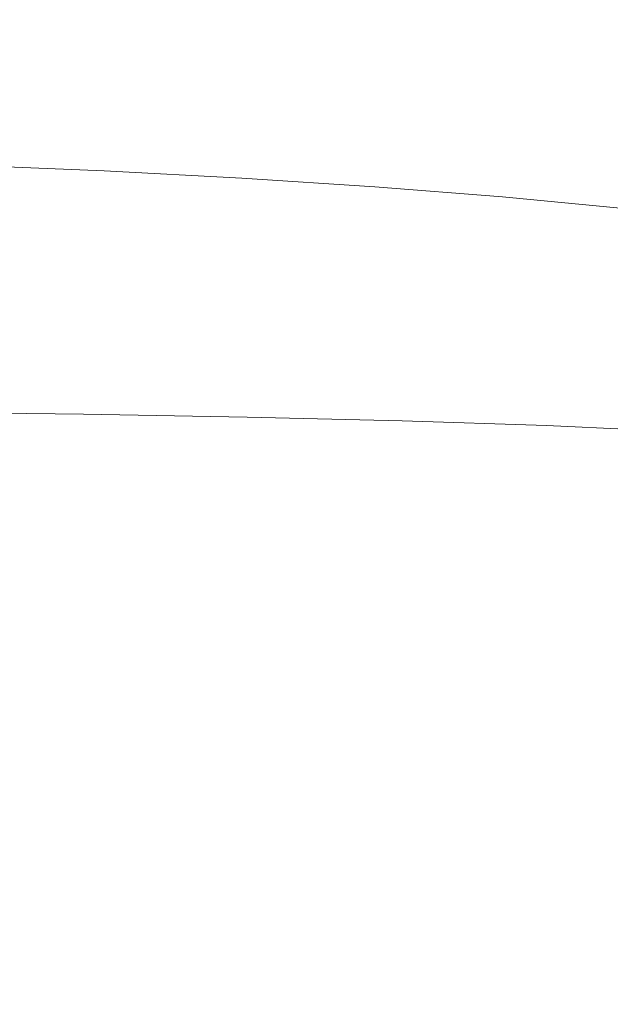
# Model space of a CAD drawing. Extents: x -315 to 315, y -400 to 0.
# Drawn here: x 97 to 186, y -228 to -79 of the extents above; entities that cross this region are included whole.
import ezdxf

# ---------------------------------------------------------------- set-up
doc = ezdxf.new("R2010")
doc.units = 0
doc.header["$MEASUREMENT"] = 0
doc.layers.add('CERAMIKA', color=254, linetype='Continuous')

msp = doc.modelspace()

# ---------------------------------------------------------------- linework, layer by layer
at = {"layer": 'CERAMIKA', "lineweight": 0}
for points, invisible_edges in [([(97.89, -78.77), (97.89, -71.85), (115.89, -72.2), (115.9, -79.19)], 15), ([(115.9, -79.19), (115.89, -72.2), (133.03, -72.58), (133.05, -79.65)], 15), ([(133.05, -79.65), (133.03, -72.58), (149.16, -72.98), (149.2, -80.15)], 15), ([(87.61, -73.21, 114.77), (87.61, -79.02, 114.66), (108.73, -79.82, 114.66), (108.73, -73.96, 114.77)], 15), ([(108.73, -73.96, 114.77), (108.73, -79.82, 114.66), (129.31, -80.8, 114.66), (129.31, -74.88, 114.77)], 15), ([(164.2, -80.66), (149.2, -80.15), (149.16, -72.98), (164.16, -73.39)], 15), ([(178.11, -81.18), (164.2, -80.66), (164.16, -73.39), (178.05, -73.81)], 15), ([(190.99, -81.7), (178.11, -81.18), (178.05, -73.81), (190.92, -74.24)], 15), ([(129.31, -74.88, 114.77), (129.31, -80.8, 114.66), (149.26, -81.98, 114.66), (149.26, -75.99, 114.77)], 15), ([(149.26, -75.99, 114.77), (149.26, -81.98, 114.66), (168.47, -83.36, 114.66), (168.47, -77.28, 114.78)], 15), ([(79.17, -85.11), (79.17, -78.41), (97.89, -78.77), (97.9, -85.54)], 15), ([(186.84, -78.77, 114.78), (168.47, -77.28, 114.78), (168.47, -83.36, 114.66), (186.84, -84.95, 114.67)], 15), ([(87.61, -83.76, 114.51), (108.73, -84.6, 114.51), (108.73, -79.82, 114.66), (87.61, -79.02, 114.66)], 15), ([(97.9, -85.54), (97.89, -78.77), (115.9, -79.19), (115.91, -86.03)], 15), ([(108.73, -84.6, 114.51), (129.31, -85.63, 114.51), (129.31, -80.8, 114.66), (108.73, -79.82, 114.66)], 15), ([(115.91, -86.03), (115.9, -79.19), (133.05, -79.65), (133.06, -86.57)], 15), ([(133.06, -86.57), (133.05, -79.65), (149.2, -80.15), (149.22, -87.15)], 15), ([(164.23, -87.77), (149.22, -87.15), (149.2, -80.15), (164.2, -80.66)], 15), ([(129.31, -85.63, 114.51), (149.26, -86.87, 114.51), (149.26, -81.98, 114.66), (129.31, -80.8, 114.66)], 15), ([(178.16, -88.39), (164.23, -87.77), (164.2, -80.66), (178.11, -81.18)], 15), ([(191.04, -89.01), (178.16, -88.39), (178.11, -81.18), (190.99, -81.7)], 15), ([(149.26, -86.87, 114.51), (168.47, -88.31, 114.52), (168.47, -83.36, 114.66), (149.26, -81.98, 114.66)], 15), ([(87.62, -87.57, 114.32), (108.73, -88.43, 114.32), (108.73, -84.6, 114.51), (87.61, -83.76, 114.51)], 15), ([(108.73, -88.43, 114.32), (129.32, -89.5, 114.32), (129.31, -85.63, 114.51), (108.73, -84.6, 114.51)], 15), ([(186.84, -89.97, 114.53), (186.84, -84.95, 114.67), (168.47, -83.36, 114.66), (168.47, -88.31, 114.52)], 15), ([(79.17, -85.11), (97.9, -85.54), (97.9, -92), (79.18, -91.51)], 15), ([(97.9, -85.54), (115.91, -86.03), (115.91, -92.56), (97.9, -92)], 15), ([(115.91, -86.03), (133.06, -86.57), (133.07, -93.19), (115.91, -92.56)], 15), ([(129.32, -89.5, 114.32), (149.27, -90.78, 114.33), (149.26, -86.87, 114.51), (129.31, -85.63, 114.51)], 15), ([(87.64, -90.58, 114.07), (108.76, -91.46, 114.07), (108.73, -88.43, 114.32), (87.62, -87.57, 114.32)], 15), ([(133.06, -86.57), (149.22, -87.15), (149.23, -93.86), (133.07, -93.19)], 15), ([(164.23, -87.77), (164.25, -94.57), (149.23, -93.86), (149.22, -87.15)], 15), ([(149.27, -90.78, 114.33), (168.48, -92.28, 114.33), (168.47, -88.31, 114.52), (149.26, -86.87, 114.51)], 15), ([(108.76, -91.46, 114.07), (129.35, -92.56, 114.08), (129.32, -89.5, 114.32), (108.73, -88.43, 114.32)], 15), ([(178.16, -88.39), (178.18, -95.3), (164.25, -94.57), (164.23, -87.77)], 15), ([(186.85, -94, 114.35), (186.84, -89.97, 114.53), (168.47, -88.31, 114.52), (168.48, -92.28, 114.33)], 15), ([(191.04, -89.01), (191.08, -96.03), (178.18, -95.3), (178.16, -88.39)], 15), ([(87.68, -92.93, 113.76), (108.81, -93.83, 113.76), (108.76, -91.46, 114.07), (87.64, -90.58, 114.07)], 15), ([(129.35, -92.56, 114.08), (149.3, -93.87, 114.09), (149.27, -90.78, 114.33), (129.32, -89.5, 114.32)], 15), ([(79.18, -91.51), (97.9, -92), (97.9, -98.03), (79.18, -97.48)], 15), ([(97.9, -92), (115.91, -92.56), (115.92, -98.66), (97.9, -98.03)], 15), ([(108.81, -93.83, 113.76), (129.4, -94.94, 113.77), (129.35, -92.56, 114.08), (108.76, -91.46, 114.07)], 15), ([(149.3, -93.87, 114.09), (168.51, -95.4, 114.1), (168.48, -92.28, 114.33), (149.27, -90.78, 114.33)], 15), ([(87.68, -92.93, 113.76), (87.75, -94.77, 113.36), (108.89, -95.68, 113.37), (108.81, -93.83, 113.76)], 15), ([(115.91, -92.56), (133.07, -93.19), (133.07, -99.36), (115.92, -98.66)], 15), ([(129.4, -94.94, 113.77), (149.36, -96.27, 113.78), (149.3, -93.87, 114.09), (129.35, -92.56, 114.08)], 15), ([(133.07, -93.19), (149.23, -93.86), (149.24, -100.12), (133.07, -99.36)], 15), ([(186.88, -97.16, 114.12), (186.85, -94, 114.35), (168.48, -92.28, 114.33), (168.51, -95.4, 114.1)], 15), ([(87.75, -94.77, 113.36), (87.86, -96.23, 112.88), (109.01, -97.14, 112.89), (108.89, -95.68, 113.37)], 15), ([(108.81, -93.83, 113.76), (108.89, -95.68, 113.37), (129.49, -96.8, 113.38), (129.4, -94.94, 113.77)], 15), ([(129.4, -94.94, 113.77), (129.49, -96.8, 113.38), (149.46, -98.14, 113.4), (149.36, -96.27, 113.78)], 15), ([(164.25, -94.57), (164.26, -100.93), (149.24, -100.12), (149.23, -93.86)], 15), ([(149.36, -96.27, 113.78), (168.57, -97.83, 113.8), (168.51, -95.4, 114.1), (149.3, -93.87, 114.09)], 15), ([(178.18, -95.3), (178.19, -101.76), (164.26, -100.93), (164.25, -94.57)], 15), ([(87.86, -96.23, 112.88), (88, -97.44, 112.3), (109.19, -98.35, 112.31), (109.01, -97.14, 112.89)], 15), ([(108.89, -95.68, 113.37), (109.01, -97.14, 112.89), (129.63, -98.26, 112.91), (129.49, -96.8, 113.38)], 15), ([(149.36, -96.27, 113.78), (149.46, -98.14, 113.4), (168.68, -99.7, 113.43), (168.57, -97.83, 113.8)], 15), ([(186.94, -99.62, 113.83), (186.88, -97.16, 114.12), (168.51, -95.4, 114.1), (168.57, -97.83, 113.8)], 15), ([(191.08, -96.03), (191.09, -102.58), (178.19, -101.76), (178.18, -95.3)], 15), ([(79.18, -97.48), (97.9, -98.03), (97.9, -103.49), (79.18, -102.89)], 15), ([(88, -97.44, 112.3), (88.2, -98.56, 111.6), (109.42, -99.45, 111.62), (109.19, -98.35, 112.31)], 15), ([(97.9, -98.03), (115.92, -98.66), (115.92, -104.18), (97.9, -103.49)], 15), ([(109.01, -97.14, 112.89), (109.19, -98.35, 112.31), (129.83, -99.47, 112.34), (129.63, -98.26, 112.91)], 15), ([(129.49, -96.8, 113.38), (129.63, -98.26, 112.91), (149.61, -99.6, 112.94), (149.46, -98.14, 113.4)], 15), ([(186.94, -99.62, 113.83), (168.57, -97.83, 113.8), (168.68, -99.7, 113.43), (187.04, -101.5, 113.47)], 15), ([(88.45, -99.7, 110.78), (109.71, -100.59, 110.81), (109.42, -99.45, 111.62), (88.2, -98.56, 111.6)], 15), ([(109.19, -98.35, 112.31), (109.42, -99.45, 111.62), (130.08, -100.57, 111.67), (129.83, -99.47, 112.34)], 15), ([(109.71, -100.59, 110.81), (130.42, -101.7, 110.87), (130.08, -100.57, 111.67), (109.42, -99.45, 111.62)], 15), ([(115.92, -98.66), (133.07, -99.36), (133.08, -104.95), (115.92, -104.18)], 15), ([(129.63, -98.26, 112.91), (129.83, -99.47, 112.34), (149.81, -100.81, 112.39), (149.61, -99.6, 112.94)], 15), ([(129.83, -99.47, 112.34), (130.08, -100.57, 111.67), (150.09, -101.9, 111.73), (149.81, -100.81, 112.39)], 15), ([(133.07, -99.36), (149.24, -100.12), (149.24, -105.8), (133.08, -104.95)], 15), ([(149.46, -98.14, 113.4), (149.61, -99.6, 112.94), (168.83, -101.17, 112.99), (168.68, -99.7, 113.43)], 15), ([(88.79, -100.94, 109.72), (110.12, -101.82, 109.77), (109.71, -100.59, 110.81), (88.45, -99.7, 110.78)], 15), ([(89.26, -102.32, 108.3), (110.68, -103.19, 108.38), (110.12, -101.82, 109.77), (88.79, -100.94, 109.72)], 11), ([(110.12, -101.82, 109.77), (130.87, -102.91, 109.85), (130.42, -101.7, 110.87), (109.71, -100.59, 110.81)], 15), ([(130.42, -101.7, 110.87), (150.45, -103.02, 110.95), (150.09, -101.9, 111.73), (130.08, -100.57, 111.67)], 15), ([(164.26, -100.93), (164.26, -106.69), (149.24, -105.8), (149.24, -100.12)], 15), ([(149.61, -99.6, 112.94), (149.81, -100.81, 112.39), (169.04, -102.37, 112.45), (168.83, -101.17, 112.99)], 15), ([(149.81, -100.81, 112.39), (150.09, -101.9, 111.73), (169.32, -103.45, 111.82), (169.04, -102.37, 112.45)], 15), ([(178.19, -101.76), (178.2, -107.61), (164.26, -106.69), (164.26, -100.93)], 15), ([(187.04, -101.5, 113.47), (168.68, -99.7, 113.43), (168.83, -101.17, 112.99), (187.19, -102.97, 113.05)], 15), ([(89.91, -103.91, 106.43), (111.45, -104.77, 106.53), (110.68, -103.19, 108.38), (89.26, -102.32, 108.3)], 15), ([(110.68, -103.19, 108.38), (131.51, -104.27, 108.49), (130.87, -102.91, 109.85), (110.12, -101.82, 109.77)], 11), ([(130.87, -102.91, 109.85), (150.93, -104.21, 109.96), (150.45, -103.02, 110.95), (130.42, -101.7, 110.87)], 15), ([(150.45, -103.02, 110.95), (169.69, -104.55, 111.07), (169.32, -103.45, 111.82), (150.09, -101.9, 111.73)], 15), ([(187.19, -102.97, 113.05), (168.83, -101.17, 112.99), (169.04, -102.37, 112.45), (187.39, -104.16, 112.54)], 15), ([(187.39, -104.16, 112.54), (169.04, -102.37, 112.45), (169.32, -103.45, 111.82), (187.67, -105.23, 111.93)], 15), ([(191.09, -102.58), (191.1, -108.51), (178.2, -107.61), (178.19, -101.76)], 15), ([(79.18, -102.89), (97.9, -103.49), (97.9, -108.25), (79.18, -107.61)], 15), ([(89.91, -103.91, 106.43), (90.76, -105.77, 103.97), (112.46, -106.6, 104.11), (111.45, -104.77, 106.53)], 15), ([(97.9, -103.49), (115.92, -104.18), (115.92, -108.99), (97.9, -108.25)], 15), ([(111.45, -104.77, 106.53), (132.37, -105.82, 106.68), (131.51, -104.27, 108.49), (110.68, -103.19, 108.38)], 15), ([(131.51, -104.27, 108.49), (151.61, -105.55, 108.65), (150.93, -104.21, 109.96), (130.87, -102.91, 109.85)], 11), ([(150.93, -104.21, 109.96), (170.19, -105.74, 110.12), (169.69, -104.55, 111.07), (150.45, -103.02, 110.95)], 15), ([(188.03, -106.32, 111.23), (187.67, -105.23, 111.93), (169.32, -103.45, 111.82), (169.69, -104.55, 111.07)], 15), ([(111.45, -104.77, 106.53), (112.46, -106.6, 104.11), (133.5, -107.62, 104.33), (132.37, -105.82, 106.68)], 15), ([(115.92, -104.18), (133.08, -104.95), (133.08, -109.83), (115.92, -108.99)], 15), ([(132.37, -105.82, 106.68), (152.53, -107.08, 106.91), (151.61, -105.55, 108.65), (131.51, -104.27, 108.49)], 15), ([(133.08, -104.95), (149.24, -105.8), (149.24, -110.74), (133.08, -109.83)], 15), ([(151.61, -105.55, 108.65), (170.88, -107.05, 108.87), (170.19, -105.74, 110.12), (150.93, -104.21, 109.96)], 11), ([(188.51, -107.48, 110.33), (188.03, -106.32, 111.23), (169.69, -104.55, 111.07), (170.19, -105.74, 110.12)], 15), ([(90.76, -105.77, 103.97), (91.87, -107.93, 100.83), (113.77, -108.74, 101.02), (112.46, -106.6, 104.11)], 15), ([(112.46, -106.6, 104.11), (113.77, -108.74, 101.02), (134.97, -109.74, 101.31), (133.5, -107.62, 104.33)], 15), ([(132.37, -105.82, 106.68), (133.5, -107.62, 104.33), (153.75, -108.85, 104.63), (152.53, -107.08, 106.91)], 15), ([(164.26, -106.69), (164.26, -111.71), (149.24, -110.74), (149.24, -105.8)], 15), ([(152.53, -107.08, 106.91), (171.82, -108.55, 107.21), (170.88, -107.05, 108.87), (151.61, -105.55, 108.65)], 15), ([(178.2, -107.61), (178.2, -112.7), (164.26, -111.71), (164.26, -106.69)], 15), ([(189.19, -108.76, 109.15), (188.51, -107.48, 110.33), (170.19, -105.74, 110.12), (170.88, -107.05, 108.87)], 13), ([(79.18, -111.49), (79.18, -107.61), (97.9, -108.25), (97.9, -112.17)], 15), ([(91.87, -107.93, 100.83), (93.25, -110.48, 96.88), (115.41, -111.25, 97.14), (113.77, -108.74, 101.02)], 15), ([(97.9, -112.17), (97.9, -108.25), (115.92, -108.99), (115.92, -112.95)], 15), ([(133.5, -107.62, 104.33), (134.97, -109.74, 101.31), (155.31, -110.93, 101.73), (153.75, -108.85, 104.63)], 15), ([(152.53, -107.08, 106.91), (153.75, -108.85, 104.63), (173.07, -110.29, 105.04), (171.82, -108.55, 107.21)], 15), ([(190.11, -110.23, 107.59), (189.19, -108.76, 109.15), (170.88, -107.05, 108.87), (171.82, -108.55, 107.21)], 15), ([(191.1, -108.51), (191.1, -113.68), (178.2, -112.7), (178.2, -107.61)], 15), ([(113.77, -108.74, 101.02), (115.41, -111.25, 97.14), (136.81, -112.21, 97.53), (134.97, -109.74, 101.31)], 15), ([(115.92, -112.95), (115.92, -108.99), (133.08, -109.83), (133.08, -113.84)], 15), ([(133.08, -113.84), (133.08, -109.83), (149.24, -110.74), (149.24, -114.8)], 15), ([(134.97, -109.74, 101.31), (136.81, -112.21, 97.53), (157.29, -113.36, 98.08), (155.31, -110.93, 101.73)], 15), ([(153.75, -108.85, 104.63), (155.31, -110.93, 101.73), (174.67, -112.32, 102.28), (173.07, -110.29, 105.04)], 15), ([(190.11, -110.23, 107.59), (171.82, -108.55, 107.21), (173.07, -110.29, 105.04), (191.33, -111.93, 105.57)], 15), ([(93.25, -110.48, 96.88), (94.96, -113.45, 92.01), (117.44, -114.19, 92.36), (115.41, -111.25, 97.14)], 15), ([(115.41, -111.25, 97.14), (117.44, -114.19, 92.36), (139.09, -115.1, 92.87), (136.81, -112.21, 97.53)], 15), ([(164.26, -115.83), (149.24, -114.8), (149.24, -110.74), (164.26, -111.71)], 15), ([(155.31, -110.93, 101.73), (157.29, -113.36, 98.08), (176.69, -114.71, 98.81), (174.67, -112.32, 102.28)], 15), ([(191.33, -111.93, 105.57), (173.07, -110.29, 105.04), (174.67, -112.32, 102.28), (192.89, -113.92, 102.99)], 15), ([(79.18, -114.66), (79.18, -111.49), (97.9, -112.17), (97.9, -115.36)], 15), ([(97.9, -115.36), (97.9, -112.17), (115.92, -112.95), (115.92, -116.18)], 15), ([(136.81, -112.21, 97.53), (139.09, -115.1, 92.87), (159.72, -116.2, 93.59), (157.29, -113.36, 98.08)], 15), ([(178.2, -116.88), (164.26, -115.83), (164.26, -111.71), (178.2, -112.7)], 15), ([(192.89, -113.92, 102.99), (174.67, -112.32, 102.28), (176.69, -114.71, 98.81), (194.87, -116.25, 99.75)], 15), ([(191.1, -117.91), (178.2, -116.88), (178.2, -112.7), (191.1, -113.68)], 15), ([(97.03, -116.92, 86.12), (119.9, -117.61, 86.56), (117.44, -114.19, 92.36), (94.96, -113.45, 92.01)], 15), ([(115.92, -116.18), (115.92, -112.95), (133.08, -113.84), (133.08, -117.09)], 15), ([(119.9, -117.61, 86.56), (141.84, -118.47, 87.23), (139.09, -115.1, 92.87), (117.44, -114.19, 92.36)], 15), ([(133.08, -117.09), (133.08, -113.84), (149.24, -114.8), (149.24, -118.09)], 15), ([(157.29, -113.36, 98.08), (159.72, -116.2, 93.59), (179.18, -117.49, 94.54), (176.69, -114.71, 98.81)], 15), ([(79.18, -117.21), (79.18, -114.66), (97.9, -115.36), (97.9, -117.93)], 15), ([(97.9, -117.93), (97.9, -115.36), (115.92, -116.18), (115.92, -118.77)], 15), ([(141.84, -118.47, 87.23), (162.67, -119.51, 88.15), (159.72, -116.2, 93.59), (139.09, -115.1, 92.87)], 15), ([(164.26, -119.17), (149.24, -118.09), (149.24, -114.8), (164.26, -115.83)], 15), ([(178.2, -120.26), (164.26, -119.17), (164.26, -115.83), (178.2, -116.88)], 15), ([(194.87, -116.25, 99.75), (176.69, -114.71, 98.81), (179.18, -117.49, 94.54), (197.3, -118.98, 95.77)], 15), ([(99.37, -121.01, 79.47), (97.03, -116.92, 86.12), (73.42, -116.39, 85.85), (75.24, -120.53, 79.12)], 15), ([(79.18, -119.25), (79.18, -117.21), (97.9, -117.93), (97.9, -119.98)], 15), ([(99.37, -121.01, 79.47), (122.67, -121.65, 80.03), (119.9, -117.61, 86.56), (97.03, -116.92, 86.12)], 15), ([(115.92, -118.77), (115.92, -116.18), (133.08, -117.09), (133.08, -119.71)], 15), ([(133.08, -119.71), (133.08, -117.09), (149.24, -118.09), (149.24, -120.74)], 15), ([(162.67, -119.51, 88.15), (182.2, -120.74, 89.38), (179.18, -117.49, 94.54), (159.72, -116.2, 93.59)], 15), ([(191.1, -121.34), (178.2, -120.26), (178.2, -116.88), (191.1, -117.91)], 15), ([(97.9, -119.98), (97.9, -117.93), (115.92, -118.77), (115.92, -120.83)], 15), ([(115.92, -120.83), (115.92, -118.77), (133.08, -119.71), (133.08, -121.79)], 15), ([(122.67, -121.65, 80.03), (144.95, -122.46, 80.86), (141.84, -118.47, 87.23), (119.9, -117.61, 86.56)], 15), ([(144.95, -122.46, 80.86), (166, -123.43, 82.02), (162.67, -119.51, 88.15), (141.84, -118.47, 87.23)], 15), ([(164.26, -121.84), (149.24, -120.74), (149.24, -118.09), (164.26, -119.17)], 15), ([(200.25, -122.16, 90.96), (197.3, -118.98, 95.77), (179.18, -117.49, 94.54), (182.2, -120.74, 89.38)], 15), ([(79.18, -119.25), (97.9, -119.98), (97.9, -121.63), (79.18, -120.89)], 15), ([(97.9, -119.98), (115.92, -120.83), (115.92, -122.49), (97.9, -121.63)], 15), ([(133.08, -121.79), (133.08, -119.71), (149.24, -120.74), (149.24, -122.84)], 15), ([(166, -123.43, 82.02), (185.61, -124.58, 83.56), (182.2, -120.74, 89.38), (162.67, -119.51, 88.15)], 15), ([(178.2, -122.96), (164.26, -121.84), (164.26, -119.17), (178.2, -120.26)], 15), ([(191.1, -124.07), (178.2, -122.96), (178.2, -120.26), (191.1, -121.34)], 15), ([(101.87, -125.88, 72.34), (99.37, -121.01, 79.47), (75.24, -120.53, 79.12), (77.19, -125.45, 71.92)], 15), ([(79.18, -120.89), (97.9, -121.63), (97.9, -122.97), (79.18, -122.23)], 15), ([(97.9, -121.63), (115.92, -122.49), (115.92, -123.84), (97.9, -122.97)], 15), ([(101.87, -125.88, 72.34), (125.64, -126.47, 73.03), (122.67, -121.65, 80.03), (99.37, -121.01, 79.47)], 15), ([(115.92, -120.83), (133.08, -121.79), (133.08, -123.45), (115.92, -122.49)], 15), ([(125.64, -126.47, 73.03), (148.28, -127.2, 74.04), (144.95, -122.46, 80.86), (122.67, -121.65, 80.03)], 15), ([(133.08, -121.79), (149.24, -122.84), (149.24, -124.5), (133.08, -123.45)], 15), ([(164.26, -123.96), (149.24, -122.84), (149.24, -120.74), (164.26, -121.84)], 15), ([(178.2, -125.1), (164.26, -123.96), (164.26, -121.84), (178.2, -122.96)], 15), ([(203.58, -125.93, 85.53), (200.25, -122.16, 90.96), (182.2, -120.74, 89.38), (185.61, -124.58, 83.56)], 15), ([(79.18, -122.23), (97.9, -122.97), (97.9, -124.13), (79.18, -123.39)], 15), ([(97.9, -122.97), (115.92, -123.84), (115.92, -124.99), (97.9, -124.13)], 15), ([(115.92, -122.49), (133.08, -123.45), (133.08, -124.8), (115.92, -123.84)], 15), ([(148.28, -127.2, 74.04), (169.56, -128.1, 75.46), (166, -123.43, 82.02), (144.95, -122.46, 80.86)], 15), ([(164.26, -123.96), (164.26, -125.63), (149.24, -124.5), (149.24, -122.84)], 15), ([(191.1, -126.22), (178.2, -125.1), (178.2, -122.96), (191.1, -124.07)], 15), ([(79.18, -123.39), (97.9, -124.13), (97.9, -125.21), (79.18, -124.47)], 15), ([(79.18, -125.58), (79.18, -124.47), (97.9, -125.21), (97.9, -126.31)], 15), ([(97.9, -124.13), (115.92, -124.99), (115.92, -126.06), (97.9, -125.21)], 15), ([(115.92, -123.84), (133.08, -124.8), (133.08, -125.95), (115.92, -124.99)], 15), ([(133.08, -123.45), (149.24, -124.5), (149.24, -125.86), (133.08, -124.8)], 15), ([(133.08, -124.8), (149.24, -125.86), (149.24, -127), (133.08, -125.95)], 15), ([(164.26, -125.63), (164.26, -126.98), (149.24, -125.86), (149.24, -124.5)], 15), ([(178.2, -125.1), (178.2, -126.78), (164.26, -125.63), (164.26, -123.96)], 15), ([(169.56, -128.1, 75.46), (189.25, -129.17, 77.33), (185.61, -124.58, 83.56), (166, -123.43, 82.02)], 15), ([(207.14, -130.42, 79.73), (203.58, -125.93, 85.53), (185.61, -124.58, 83.56), (189.25, -129.17, 77.33)], 15), ([(104.44, -131.67, 65.01), (101.87, -125.88, 72.34), (77.19, -125.45, 71.92), (79.2, -131.29, 64.52)], 15), ([(79.18, -126.77), (79.18, -125.58), (97.9, -126.31), (97.9, -127.49)], 15), ([(97.9, -126.31), (97.9, -125.21), (115.92, -126.06), (115.92, -127.15)], 15), ([(97.9, -127.49), (97.9, -126.31), (115.92, -127.15), (115.92, -128.32)], 15), ([(104.44, -131.67, 65.01), (128.69, -132.19, 65.83), (125.64, -126.47, 73.03), (101.87, -125.88, 72.34)], 15), ([(115.92, -124.99), (133.08, -125.95), (133.08, -127.01), (115.92, -126.06)], 15), ([(115.92, -127.15), (115.92, -126.06), (133.08, -127.01), (133.08, -128.09)], 15), ([(133.08, -125.95), (149.24, -127), (149.24, -128.05), (133.08, -127.01)], 15), ([(164.26, -126.98), (164.26, -128.12), (149.24, -127), (149.24, -125.86)], 15), ([(178.2, -126.78), (178.2, -128.13), (164.26, -126.98), (164.26, -125.63)], 15), ([(191.1, -126.22), (191.1, -127.91), (178.2, -126.78), (178.2, -125.1)], 15), ([(79.18, -128.09), (79.18, -126.77), (97.9, -127.49), (97.9, -128.79)], 15), ([(97.9, -128.79), (97.9, -127.49), (115.92, -128.32), (115.92, -129.61)], 15), ([(115.92, -128.32), (115.92, -127.15), (133.08, -128.09), (133.08, -129.24)], 15), ([(128.69, -132.19, 65.83), (151.7, -132.85, 67.03), (148.28, -127.2, 74.04), (125.64, -126.47, 73.03)], 15), ([(133.08, -128.09), (133.08, -127.01), (149.24, -128.05), (149.24, -129.11)], 15), ([(151.7, -132.85, 67.03), (173.22, -133.66, 68.71), (169.56, -128.1, 75.46), (148.28, -127.2, 74.04)], 15), ([(164.26, -128.12), (164.26, -129.15), (149.24, -128.05), (149.24, -127)], 15), ([(178.2, -128.13), (178.2, -129.26), (164.26, -128.12), (164.26, -126.98)], 15), ([(191.1, -127.91), (191.1, -129.25), (178.2, -128.13), (178.2, -126.78)], 15), ([(79.18, -129.6), (79.18, -128.09), (97.9, -128.79), (97.9, -130.28)], 15), ([(97.9, -130.28), (97.9, -128.79), (115.92, -129.61), (115.92, -131.08)], 15), ([(115.92, -129.61), (115.92, -128.32), (133.08, -129.24), (133.08, -130.51)], 15), ([(133.08, -129.24), (133.08, -128.09), (149.24, -129.11), (149.24, -130.25)], 15), ([(133.08, -130.51), (133.08, -129.24), (149.24, -130.25), (149.24, -131.49)], 15), ([(164.26, -130.2), (149.24, -129.11), (149.24, -128.05), (164.26, -129.15)], 15), ([(164.26, -131.31), (149.24, -130.25), (149.24, -129.11), (164.26, -130.2)], 15), ([(178.2, -129.26), (178.2, -130.28), (164.26, -129.15), (164.26, -128.12)], 15), ([(178.2, -131.31), (164.26, -130.2), (164.26, -129.15), (178.2, -130.28)], 15), ([(173.22, -133.66, 68.71), (193, -134.64, 70.92), (189.25, -129.17, 77.33), (169.56, -128.1, 75.46)], 15), ([(191.1, -129.25), (191.1, -130.37), (178.2, -129.26), (178.2, -128.13)], 15), ([(191.1, -130.37), (191.1, -131.37), (178.2, -130.28), (178.2, -129.26)], 15), ([(79.18, -129.6), (97.9, -130.28), (97.9, -132.01), (79.18, -131.35)], 15), ([(97.9, -130.28), (115.92, -131.08), (115.92, -132.77), (97.9, -132.01)], 15), ([(115.92, -131.08), (115.92, -129.61), (133.08, -130.51), (133.08, -131.95)], 15), ([(133.08, -131.95), (133.08, -130.51), (149.24, -131.49), (149.24, -132.91)], 15), ([(164.26, -132.53), (149.24, -131.49), (149.24, -130.25), (164.26, -131.31)], 15), ([(178.2, -132.39), (164.26, -131.31), (164.26, -130.2), (178.2, -131.31)], 15), ([(191.1, -132.38), (178.2, -131.31), (178.2, -130.28), (191.1, -131.37)], 15), ([(79.18, -131.35), (97.9, -132.01), (97.9, -134.02), (79.18, -133.39)], 15), ([(104.44, -131.67, 65.01), (79.2, -131.29, 64.52), (81.18, -138.19, 57.19), (106.99, -138.52, 57.77)], 11), ([(97.9, -132.01), (115.92, -132.77), (115.92, -134.75), (97.9, -134.02)], 15), ([(104.44, -131.67, 65.01), (106.99, -138.52, 57.77), (131.71, -138.97, 58.71), (128.69, -132.19, 65.83)], 13), ([(115.92, -131.08), (133.08, -131.95), (133.08, -133.62), (115.92, -132.77)], 15), ([(128.69, -132.19, 65.83), (131.71, -138.97, 58.71), (155.09, -139.55, 60.1), (151.7, -132.85, 67.03)], 13), ([(133.08, -131.95), (149.24, -132.91), (149.24, -134.53), (133.08, -133.62)], 15), ([(164.26, -133.91), (149.24, -132.91), (149.24, -131.49), (164.26, -132.53)], 15), ([(178.2, -133.58), (164.26, -132.53), (164.26, -131.31), (178.2, -132.39)], 15), ([(191.1, -133.44), (178.2, -132.39), (178.2, -131.31), (191.1, -132.38)], 15), ([(79.18, -133.39), (97.9, -134.02), (97.9, -136.37), (79.18, -135.78)], 15), ([(115.92, -132.77), (133.08, -133.62), (133.08, -135.55), (115.92, -134.75)], 15), ([(133.08, -133.62), (149.24, -134.53), (149.24, -136.42), (133.08, -135.55)], 15), ([(164.26, -133.91), (164.26, -135.5), (149.24, -134.53), (149.24, -132.91)], 15), ([(151.7, -132.85, 67.03), (155.09, -139.55, 60.1), (176.84, -140.26, 62.03), (173.22, -133.66, 68.71)], 13), ([(178.2, -134.93), (164.26, -133.91), (164.26, -132.53), (178.2, -133.58)], 15), ([(173.22, -133.66, 68.71), (176.84, -140.26, 62.03), (196.71, -141.12, 64.59), (193, -134.64, 70.92)], 13), ([(191.1, -134.6), (178.2, -133.58), (178.2, -132.39), (191.1, -133.44)], 15), ([(191.1, -135.91), (178.2, -134.93), (178.2, -133.58), (191.1, -134.6)], 15), ([(97.9, -134.02), (115.92, -134.75), (115.92, -137.05), (97.9, -136.37)], 15), ([(115.92, -134.75), (133.08, -135.55), (133.08, -137.81), (115.92, -137.05)], 15), ([(164.26, -135.5), (164.26, -137.34), (149.24, -136.42), (149.24, -134.53)], 15), ([(178.2, -134.93), (178.2, -136.47), (164.26, -135.5), (164.26, -133.91)], 15), ([(191.1, -135.91), (191.1, -137.41), (178.2, -136.47), (178.2, -134.93)], 15), ([(79.18, -135.78), (97.9, -136.37), (97.9, -139.12), (79.18, -138.58)], 15), ([(97.9, -136.37), (115.92, -137.05), (115.92, -139.74), (97.9, -139.12)], 15), ([(133.08, -135.55), (149.24, -136.42), (149.24, -138.63), (133.08, -137.81)], 15), ([(164.26, -137.34), (164.26, -139.49), (149.24, -138.63), (149.24, -136.42)], 15), ([(178.2, -136.47), (178.2, -138.27), (164.26, -137.34), (164.26, -135.5)], 15), ([(191.1, -137.41), (191.1, -139.15), (178.2, -138.27), (178.2, -136.47)], 15), ([(106.99, -138.52, 57.77), (81.18, -138.19, 57.19), (83.07, -146.29, 50.23), (109.41, -146.57, 50.88)], 15), ([(115.92, -137.05), (133.08, -137.81), (133.08, -140.44), (115.92, -139.74)], 15), ([(133.08, -137.81), (149.24, -138.63), (149.24, -141.19), (133.08, -140.44)], 15), ([(178.2, -138.27), (178.2, -140.36), (164.26, -139.49), (164.26, -137.34)], 15), ([(79.18, -141.82), (79.18, -138.58), (97.9, -139.12), (97.9, -142.31)], 15), ([(97.9, -142.31), (97.9, -139.12), (115.92, -139.74), (115.92, -142.86)], 15), ([(106.99, -138.52, 57.77), (109.41, -146.57, 50.88), (134.58, -146.95, 51.94), (131.71, -138.97, 58.71)], 15), ([(131.71, -138.97, 58.71), (134.58, -146.95, 51.94), (158.3, -147.43, 53.51), (155.09, -139.55, 60.1)], 15), ([(164.26, -139.49), (164.26, -141.99), (149.24, -141.19), (149.24, -138.63)], 15), ([(155.09, -139.55, 60.1), (158.3, -147.43, 53.51), (180.29, -148.04, 55.69), (176.84, -140.26, 62.03)], 15), ([(178.2, -140.36), (178.2, -142.79), (164.26, -141.99), (164.26, -139.49)], 15), ([(191.1, -139.15), (191.1, -141.19), (178.2, -140.36), (178.2, -138.27)], 15), ([(115.92, -142.86), (115.92, -139.74), (133.08, -140.44), (133.08, -143.49)], 15), ([(133.08, -143.49), (133.08, -140.44), (149.24, -141.19), (149.24, -144.17)], 15), ([(176.84, -140.26, 62.03), (180.29, -148.04, 55.69), (200.24, -148.78, 58.57), (196.71, -141.12, 64.59)], 15), ([(191.1, -141.19), (191.1, -143.56), (178.2, -142.79), (178.2, -140.36)], 15), ([(79.18, -145.59), (79.18, -141.82), (97.9, -142.31), (97.9, -146)], 15), ([(97.9, -146), (97.9, -142.31), (115.92, -142.86), (115.92, -146.49)], 15), ([(164.26, -144.89), (149.24, -144.17), (149.24, -141.19), (164.26, -141.99)], 15), ([(178.2, -145.62), (164.26, -144.89), (164.26, -141.99), (178.2, -142.79)], 15), ([(115.92, -146.49), (115.92, -142.86), (133.08, -143.49), (133.08, -147.04)], 15), ([(133.08, -147.04), (133.08, -143.49), (149.24, -144.17), (149.24, -147.63)], 15), ([(191.1, -146.31), (178.2, -145.62), (178.2, -142.79), (191.1, -143.56)], 15), ([(79.18, -149.94), (79.18, -145.59), (97.9, -146), (97.9, -150.28)], 15), ([(164.26, -148.28), (149.24, -147.63), (149.24, -144.17), (164.26, -144.89)], 15), ([(178.2, -148.92), (164.26, -148.28), (164.26, -144.89), (178.2, -145.62)], 15), ([(191.1, -149.53), (178.2, -148.92), (178.2, -145.62), (191.1, -146.31)], 15), ([(109.41, -146.57, 50.88), (83.07, -146.29, 50.23), (84.78, -155.75, 43.9), (111.6, -155.97, 44.62)], 15), ([(97.9, -150.28), (97.9, -146), (115.92, -146.49), (115.92, -150.69)], 15), ([(109.41, -146.57, 50.88), (111.6, -155.97, 44.62), (137.19, -156.26, 45.79), (134.58, -146.95, 51.94)], 15), ([(115.92, -150.69), (115.92, -146.49), (133.08, -147.04), (133.08, -151.15)], 15), ([(133.08, -151.15), (133.08, -147.04), (149.24, -147.63), (149.24, -151.67)], 15), ([(134.58, -146.95, 51.94), (137.19, -156.26, 45.79), (161.23, -156.65, 47.52), (158.3, -147.43, 53.51)], 15), ([(164.26, -152.22), (149.24, -151.67), (149.24, -147.63), (164.26, -148.28)], 15), ([(158.3, -147.43, 53.51), (161.23, -156.65, 47.52), (183.41, -157.14, 49.92), (180.29, -148.04, 55.69)], 15), ([(178.2, -152.78), (164.26, -152.22), (164.26, -148.28), (178.2, -148.92)], 15), ([(180.29, -148.04, 55.69), (183.41, -157.14, 49.92), (203.44, -157.74, 53.1), (200.24, -148.78, 58.57)], 15), ([(79.18, -154.93), (79.18, -149.94), (97.9, -150.28), (97.9, -155.21)], 15), ([(191.1, -153.31), (178.2, -152.78), (178.2, -148.92), (191.1, -149.53)], 15), ([(97.9, -155.21), (97.9, -150.28), (115.92, -150.69), (115.92, -155.54)], 15), ([(115.92, -155.54), (115.92, -150.69), (133.08, -151.15), (133.08, -155.91)], 15), ([(133.08, -155.91), (133.08, -151.15), (149.24, -151.67), (149.24, -156.34)], 15), ([(164.26, -156.81), (149.24, -156.34), (149.24, -151.67), (164.26, -152.22)], 15), ([(178.2, -157.28), (164.26, -156.81), (164.26, -152.22), (178.2, -152.78)], 15), ([(191.1, -157.72), (178.2, -157.28), (178.2, -152.78), (191.1, -153.31)], 15), ([(79.18, -154.93), (97.9, -155.21), (97.9, -160.84), (79.18, -160.63)], 15), ([(111.6, -155.97, 44.62), (84.78, -155.75, 43.9), (86.25, -166.7, 38.5), (113.48, -166.85, 39.27)], 15), ([(97.9, -155.21), (115.92, -155.54), (115.92, -161.09), (97.9, -160.84)], 15), ([(111.6, -155.97, 44.62), (113.48, -166.85, 39.27), (139.41, -167.07, 40.54), (137.19, -156.26, 45.79)], 15), ([(115.92, -155.54), (133.08, -155.91), (133.08, -161.39), (115.92, -161.09)], 15), ([(133.08, -155.91), (149.24, -156.34), (149.24, -161.73), (133.08, -161.39)], 15), ([(137.19, -156.26, 45.79), (139.41, -167.07, 40.54), (163.72, -167.35, 42.41), (161.23, -156.65, 47.52)], 15), ([(164.26, -156.81), (164.26, -162.11), (149.24, -161.73), (149.24, -156.34)], 15), ([(161.23, -156.65, 47.52), (163.72, -167.35, 42.41), (186.09, -167.71, 45), (183.41, -157.14, 49.92)], 15), ([(178.2, -157.28), (178.2, -162.5), (164.26, -162.11), (164.26, -156.81)], 15), ([(191.1, -157.72), (191.1, -162.86), (178.2, -162.5), (178.2, -157.28)], 15), ([(183.41, -157.14, 49.92), (186.09, -167.71, 45), (206.18, -168.14, 48.43), (203.44, -157.74, 53.1)], 15), ([(79.18, -160.63), (97.9, -160.84), (97.9, -167.26), (79.18, -167.11)], 15), ([(97.9, -160.84), (115.92, -161.09), (115.92, -167.44), (97.9, -167.26)], 15), ([(115.92, -161.09), (133.08, -161.39), (133.08, -167.66), (115.92, -167.44)], 15), ([(133.08, -161.39), (149.24, -161.73), (149.24, -167.92), (133.08, -167.66)], 15), ([(164.26, -162.11), (164.26, -168.22), (149.24, -167.92), (149.24, -161.73)], 15), ([(178.2, -162.5), (178.2, -168.53), (164.26, -168.22), (164.26, -162.11)], 15), ([(191.1, -162.86), (191.1, -168.81), (178.2, -168.53), (178.2, -162.5)], 15), ([(79.18, -167.11), (97.9, -167.26), (97.9, -174.52), (79.18, -174.43)], 15), ([(114.94, -179.37, 35.12), (113.48, -166.85, 39.27), (86.25, -166.7, 38.5), (87.38, -179.28, 34.29)], 15), ([(97.9, -167.26), (115.92, -167.44), (115.92, -174.64), (97.9, -174.52)], 15), ([(114.94, -179.37, 35.12), (141.15, -179.5, 36.45), (139.41, -167.07, 40.54), (113.48, -166.85, 39.27)], 15), ([(115.92, -167.44), (133.08, -167.66), (133.08, -174.79), (115.92, -174.64)], 15), ([(133.08, -167.66), (149.24, -167.92), (149.24, -174.98), (133.08, -174.79)], 15), ([(141.15, -179.5, 36.45), (165.67, -179.67, 38.43), (163.72, -167.35, 42.41), (139.41, -167.07, 40.54)], 15), ([(164.26, -168.22), (164.26, -175.21), (149.24, -174.98), (149.24, -167.92)], 15), ([(165.67, -179.67, 38.43), (188.16, -179.88, 41.17), (186.09, -167.71, 45), (163.72, -167.35, 42.41)], 15), ([(188.16, -179.88, 41.17), (208.3, -180.13, 44.79), (206.18, -168.14, 48.43), (186.09, -167.71, 45)], 15), ([(178.2, -168.53), (178.2, -175.44), (164.26, -175.21), (164.26, -168.22)], 15), ([(191.1, -168.81), (191.1, -175.65), (178.2, -175.44), (178.2, -168.53)], 15), ([(79.18, -174.43), (97.9, -174.52), (97.9, -182.69), (79.18, -182.65)], 15), ([(97.9, -174.52), (115.92, -174.64), (115.92, -182.76), (97.9, -182.69)], 15), ([(115.92, -174.64), (133.08, -174.79), (133.08, -182.86), (115.92, -182.76)], 15), ([(133.08, -174.79), (149.24, -174.98), (149.24, -182.99), (133.08, -182.86)], 15), ([(164.26, -175.21), (164.26, -183.15), (149.24, -182.99), (149.24, -174.98)], 15), ([(178.2, -175.44), (178.2, -183.32), (164.26, -183.15), (164.26, -175.21)], 15), ([(191.1, -175.65), (191.1, -183.47), (178.2, -183.32), (178.2, -175.44)], 15), ([(115.98, -193.11, 32.14), (114.94, -179.37, 35.12), (87.38, -179.28, 34.29), (88.2, -193.08, 31.29)], 15), ([(115.98, -193.11, 32.14), (142.38, -193.15, 33.53), (141.15, -179.5, 36.45), (114.94, -179.37, 35.12)], 15), ([(142.38, -193.15, 33.53), (167.06, -193.2, 35.59), (165.67, -179.67, 38.43), (141.15, -179.5, 36.45)], 15), ([(167.06, -193.2, 35.59), (189.65, -193.25, 38.43), (188.16, -179.88, 41.17), (165.67, -179.67, 38.43)], 15), ([(79.18, -191.83), (79.18, -182.65), (97.9, -182.69), (97.9, -191.85)], 15), ([(97.9, -191.85), (97.9, -182.69), (115.92, -182.76), (115.92, -191.89)], 15), ([(115.92, -191.89), (115.92, -182.76), (133.08, -182.86), (133.08, -191.94)], 15), ([(133.08, -191.94), (133.08, -182.86), (149.24, -182.99), (149.24, -192.03)], 15), ([(164.26, -192.14), (149.24, -192.03), (149.24, -182.99), (164.26, -183.15)], 15), ([(178.2, -192.25), (164.26, -192.14), (164.26, -183.15), (178.2, -183.32)], 15), ([(191.1, -192.35), (178.2, -192.25), (178.2, -183.32), (191.1, -183.47)], 15), ([(79.18, -201.74), (79.18, -191.83), (97.9, -191.85), (97.9, -201.75)], 15), ([(116.61, -207.66, 30.35), (115.98, -193.11, 32.14), (88.2, -193.08, 31.29), (88.69, -207.69, 29.47)], 15), ([(97.9, -201.75), (97.9, -191.85), (115.92, -191.89), (115.92, -201.76)], 15), ([(115.92, -201.76), (115.92, -191.89), (133.08, -191.94), (133.08, -201.79)], 15), ([(116.61, -207.66, 30.35), (143.13, -207.61, 31.77), (142.38, -193.15, 33.53), (115.98, -193.11, 32.14)], 15), ([(133.08, -201.79), (133.08, -191.94), (149.24, -192.03), (149.24, -201.83)], 15), ([(143.13, -207.61, 31.77), (167.89, -207.53, 33.87), (167.06, -193.2, 35.59), (142.38, -193.15, 33.53)], 15), ([(164.26, -201.9), (149.24, -201.83), (149.24, -192.03), (164.26, -192.14)], 15), ([(178.2, -201.97), (164.26, -201.9), (164.26, -192.14), (178.2, -192.25)], 15), ([(191.1, -202.02), (178.2, -201.97), (178.2, -192.25), (191.1, -192.35)], 15), ([(167.89, -207.53, 33.87), (190.55, -207.43, 36.78), (189.65, -193.25, 38.43), (167.06, -193.2, 35.59)], 15), ([(79.18, -212.15), (79.18, -201.74), (97.9, -201.75), (97.9, -212.14)], 15), ([(97.9, -212.14), (97.9, -201.75), (115.92, -201.76), (115.92, -212.14)], 15), ([(115.92, -212.14), (115.92, -201.76), (133.08, -201.79), (133.08, -212.14)], 15), ([(133.08, -212.14), (133.08, -201.79), (149.24, -201.83), (149.24, -212.16)], 15), ([(164.26, -212.19), (149.24, -212.16), (149.24, -201.83), (164.26, -201.9)], 15), ([(178.2, -212.23), (164.26, -212.19), (164.26, -201.9), (178.2, -201.97)], 15), ([(191.1, -212.23), (178.2, -212.23), (178.2, -201.97), (191.1, -202.02)], 15), ([(116.83, -222.6, 29.73), (116.61, -207.66, 30.35), (88.69, -207.69, 29.47), (88.86, -222.69, 28.85)], 15), ([(116.83, -222.6, 29.73), (143.39, -222.46, 31.16), (143.13, -207.61, 31.77), (116.61, -207.66, 30.35)], 15), ([(143.39, -222.46, 31.16), (168.18, -222.26, 33.28), (167.89, -207.53, 33.87), (143.13, -207.61, 31.77)], 15), ([(168.18, -222.26, 33.28), (190.86, -221.99, 36.21), (190.55, -207.43, 36.78), (167.89, -207.53, 33.87)], 15), ([(79.18, -222.8), (79.18, -212.15), (97.9, -212.14), (97.9, -222.78)], 15), ([(97.9, -222.78), (97.9, -212.14), (115.92, -212.14), (115.92, -222.77)], 15), ([(115.92, -222.77), (115.92, -212.14), (133.08, -212.14), (133.08, -222.76)], 15), ([(133.08, -222.76), (133.08, -212.14), (149.24, -212.16), (149.24, -222.75)], 15), ([(164.26, -222.75), (149.24, -222.75), (149.24, -212.16), (164.26, -212.19)], 15), ([(178.2, -222.74), (164.26, -222.75), (164.26, -212.19), (178.2, -212.23)], 15), ([(191.1, -222.71), (178.2, -222.74), (178.2, -212.23), (191.1, -212.23)], 15), ([(79.18, -222.8), (97.9, -222.78), (97.9, -233.44), (79.18, -233.47)], 15), ([(116.83, -222.6, 29.73), (88.86, -222.69, 28.85), (88.71, -237.68, 29.41), (116.64, -237.53, 30.28)], 15), ([(97.9, -222.78), (115.92, -222.77), (115.92, -233.42), (97.9, -233.44)], 15), ([(115.92, -222.77), (133.08, -222.76), (133.08, -233.39), (115.92, -233.42)], 15), ([(116.83, -222.6, 29.73), (116.64, -237.53, 30.28), (143.16, -237.3, 31.71), (143.39, -222.46, 31.16)], 15), ([(133.08, -222.76), (149.24, -222.75), (149.24, -233.35), (133.08, -233.39)], 15), ([(143.39, -222.46, 31.16), (143.16, -237.3, 31.71), (167.92, -236.97, 33.81), (168.18, -222.26, 33.28)], 15), ([(164.26, -222.75), (164.26, -233.32), (149.24, -233.35), (149.24, -222.75)], 15), ([(178.2, -222.74), (178.2, -233.27), (164.26, -233.32), (164.26, -222.75)], 15), ([(168.18, -222.26, 33.28), (167.92, -236.97, 33.81), (190.58, -236.54, 36.72), (190.86, -221.99, 36.21)], 15), ([(191.1, -222.71), (191.1, -233.2), (178.2, -233.27), (178.2, -222.74)], 15)]:
    msp.add_3dface(points, dxfattribs=dict(at, invisible_edges=invisible_edges))

doc.saveas('drawing.dxf')
